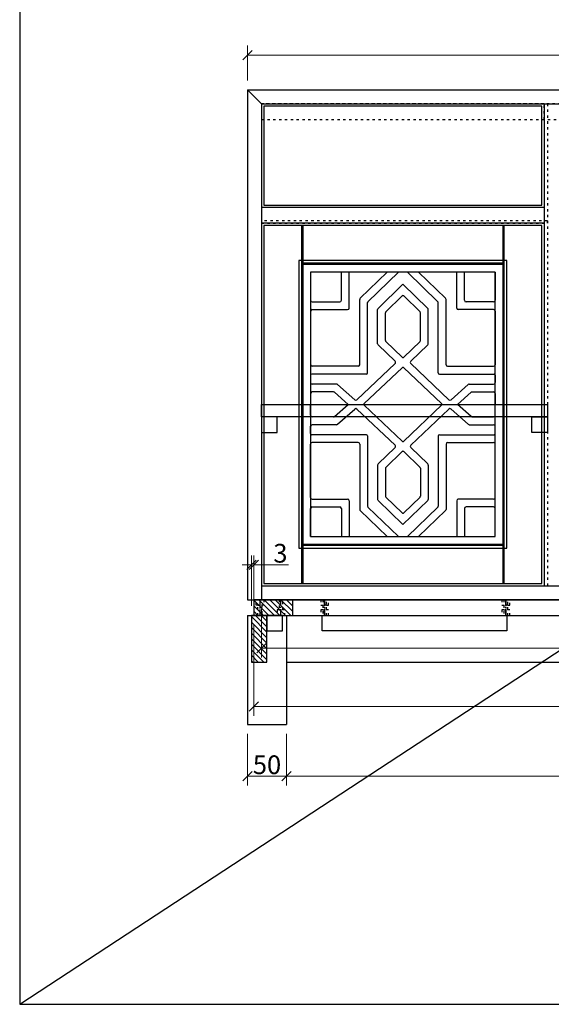
# Model space of a CAD drawing. Units: inches. Extents: x 91629 to 161008, y -434195 to -284458.
# Drawn here: x 95470 to 96152, y -287275 to -286012 of the extents above; entities that cross this region are included whole.
import ezdxf

# ---------------------------------------------------------------- set-up
doc = ezdxf.new("R2010")
doc.units = ezdxf.units.IN
doc.header["$MEASUREMENT"] = 0
doc.linetypes.add('ACAD_ISO03W100', pattern=[30, 12, -18])
doc.linetypes.add('CENTER', pattern=[50.8, 31.75, -6.35, 6.35, -6.35])
doc.styles.get("Standard").update_dxf_attribs({"font": 'arial.ttf'})
doc.dimstyles.new('1-12', dxfattribs={"dimscale": 12, "dimtxt": 2, "dimasz": 1, "dimexe": 1, "dimexo": 1, "dimgap": 0.2, "dimtad": 1, "dimdec": 1, "dimzin": 12, "dimdsep": 46, "dimtxsty": 'Standard', "dimblk": 'OBLIQUE', "dimcen": 0.09, "dimclrd": 8, "dimclre": 8, "dimclrt": 1, "dimadec": 0, "dimazin": 1, "dimtfac": 1, "dimtdec": 1, "dimtofl": 0, "dimtmove": 0, "dimatfit": 3, "dimldrblk": 'CLOSEDBLANK', "dimfxl": 0, "dimtolj": 1, "dimtzin": 0, "dimlwd": 0, "dimlwe": 0, "dimarcsym": 0})
pattern_1 = [(315, (117844.4797, -260001.071), (3.5355339, 3.5355339), [])]

# ---------------------------------------------------------------- blocks, each defined once
blk = doc.blocks.new('_Oblique')
at = {"color": 0, "linetype": 'ByBlock', "lineweight": -2}
blk.add_line((-0.5, -0.5), (0.5, 0.5), dxfattribs=at)
blk = doc.blocks.new('*D500')
at = {"color": 8, "linetype": 'Continuous', "lineweight": 0, "transparency": 16777216}
for p, q in [((95766.9, -286763.8), (95766.9, -286698.9)), ((95769.9, -286763.8), (95769.9, -286698.9)), ((95766.9, -286710.9), (95754.9, -286710.9)), ((95769.9, -286710.9), (95814.4, -286710.9))]:
    blk.add_line(p, q, dxfattribs=at)
at = {"layer": 'Defpoints', "color": 0, "transparency": 16777216}
for p in [(95769.9, -286710.9), (95766.9, -286775.8), (95769.9, -286775.8)]:
    blk.add_point(p, dxfattribs=at)
at = {"color": 8, "lineweight": 0, "transparency": 16777216, "xscale": 12, "yscale": 12, "zscale": 12}
blk.add_blockref('_Oblique', (95766.9, -286710.9), dxfattribs=at)
at = {"color": 8, "lineweight": 0, "transparency": 16777216, "xscale": 12, "yscale": 12, "zscale": 12, "rotation": 180}
blk.add_blockref('_Oblique', (95769.9, -286710.9), dxfattribs=at)
at = {"color": 1, "transparency": 16777216, "insert": (95804.1, -286696.2), "char_height": 24, "attachment_point": 5}
blk.add_mtext('\\A1;3', dxfattribs=at)
blk = doc.blocks.new('_ClosedBlank')
at = {"color": 0, "linetype": 'ByBlock', "lineweight": -2}
for p, q in [((-1, 0.17), (0, 0)), ((-1, 0.17), (-1, -0.17)), ((0, 0), (-1, -0.17))]:
    blk.add_line(p, q, dxfattribs=at)
blk = doc.blocks.new('A$C53F75470')
at = {"color": 1, "linetype": 'CENTER', "ltscale": 0.25}
blk.add_line((5, 0), (5, 20), dxfattribs=at)
at = {"color": 1, "linetype": 'ACAD_ISO03W100', "ltscale": 0.25}
blk.add_lwpolyline([(2.5, 20), (2.5, 7), (7.5, 7), (7.5, 20)], close=True, dxfattribs=at)
at = {"color": 3, "linetype": 'ACAD_ISO03W100', "ltscale": 0.25}
blk.add_lwpolyline([(0, 7), (0, 0), (10, 0), (10, 7)], close=True, dxfattribs=at)
blk = doc.blocks.new('*D547')
at = {"color": 8, "linetype": 'Continuous', "lineweight": 0, "transparency": 16777216}
for p, q in [((95761.9, -286089.8), (95761.9, -286045.3)), ((97285.9, -286089.8), (97285.9, -286045.3)), ((95761.9, -286057.3), (97285.9, -286057.3))]:
    blk.add_line(p, q, dxfattribs=at)
at = {"layer": 'Defpoints', "color": 0, "transparency": 16777216}
for p in [(97285.9, -286057.3), (95761.9, -286101.8), (97285.9, -286101.8)]:
    blk.add_point(p, dxfattribs=at)
at = {"color": 8, "lineweight": 0, "transparency": 16777216, "xscale": 12, "yscale": 12, "zscale": 12, "rotation": 180}
blk.add_blockref('_Oblique', (95761.9, -286057.3), dxfattribs=at)
at = {"color": 8, "lineweight": 0, "transparency": 16777216, "xscale": 12, "yscale": 12, "zscale": 12}
blk.add_blockref('_Oblique', (97285.9, -286057.3), dxfattribs=at)
at = {"color": 1, "transparency": 16777216, "insert": (96523.9, -286042.7), "char_height": 24, "attachment_point": 5}
blk.add_mtext('\\A1;1524', dxfattribs=at)
blk = doc.blocks.new('*D555')
at = {"color": 8, "linetype": 'Continuous', "lineweight": 0, "transparency": 16777216}
for p, q in [((95761.9, -286927.8), (95761.9, -286994.1)), ((95811.9, -286927.8), (95811.9, -286994.1)), ((95761.9, -286982.1), (95811.9, -286982.1))]:
    blk.add_line(p, q, dxfattribs=at)
at = {"layer": 'Defpoints', "color": 0, "transparency": 16777216}
for p in [(95761.9, -286915.8), (95811.9, -286915.8), (95811.9, -286982.1)]:
    blk.add_point(p, dxfattribs=at)
at = {"color": 8, "lineweight": 0, "transparency": 16777216, "xscale": 12, "yscale": 12, "zscale": 12, "rotation": 180}
blk.add_blockref('_Oblique', (95761.9, -286982.1), dxfattribs=at)
at = {"color": 8, "lineweight": 0, "transparency": 16777216, "xscale": 12, "yscale": 12, "zscale": 12}
blk.add_blockref('_Oblique', (95811.9, -286982.1), dxfattribs=at)
at = {"color": 1, "transparency": 16777216, "insert": (95786.9, -286967.4), "char_height": 24, "attachment_point": 5}
blk.add_mtext('\\A1;50', dxfattribs=at)
blk = doc.blocks.new('*D556')
at = {"color": 8, "linetype": 'Continuous', "lineweight": 0, "transparency": 16777216}
for p, q in [((95811.9, -286927.8), (95811.9, -286994.1)), ((97235.9, -286927.8), (97235.9, -286994.1)), ((95811.9, -286982.1), (97235.9, -286982.1))]:
    blk.add_line(p, q, dxfattribs=at)
at = {"layer": 'Defpoints', "color": 0, "transparency": 16777216}
for p in [(95811.9, -286915.8), (97235.9, -286915.8), (97235.9, -286982.1)]:
    blk.add_point(p, dxfattribs=at)
at = {"color": 8, "lineweight": 0, "transparency": 16777216, "xscale": 12, "yscale": 12, "zscale": 12, "rotation": 180}
blk.add_blockref('_Oblique', (95811.9, -286982.1), dxfattribs=at)
at = {"color": 8, "lineweight": 0, "transparency": 16777216, "xscale": 12, "yscale": 12, "zscale": 12}
blk.add_blockref('_Oblique', (97235.9, -286982.1), dxfattribs=at)
at = {"color": 1, "transparency": 16777216, "insert": (96523.9, -286967.6), "char_height": 24, "attachment_point": 5}
blk.add_mtext('\\A1;1424', dxfattribs=at)
blk = doc.blocks.new('*D559')
at = {"color": 8, "linetype": 'Continuous', "lineweight": 0, "transparency": 16777216}
for p, q in [((95769.9, -286787.8), (95769.9, -286904.6)), ((97277.9, -286787.8), (97277.9, -286904.6)), ((97277.9, -286892.6), (95769.9, -286892.6))]:
    blk.add_line(p, q, dxfattribs=at)
at = {"layer": 'Defpoints', "color": 0, "transparency": 16777216}
for p in [(95769.9, -286775.8), (97277.9, -286775.8), (95769.9, -286892.6)]:
    blk.add_point(p, dxfattribs=at)
at = {"color": 8, "lineweight": 0, "transparency": 16777216, "xscale": 12, "yscale": 12, "zscale": 12, "rotation": 180}
blk.add_blockref('_Oblique', (95769.9, -286892.6), dxfattribs=at)
at = {"color": 8, "lineweight": 0, "transparency": 16777216, "xscale": 12, "yscale": 12, "zscale": 12}
blk.add_blockref('_Oblique', (97277.9, -286892.6), dxfattribs=at)
at = {"color": 1, "transparency": 16777216, "insert": (96523.9, -286878), "char_height": 24, "attachment_point": 5}
blk.add_mtext('\\A1;1508', dxfattribs=at)
blk = doc.blocks.new('*D563')
at = {"color": 8, "linetype": 'Continuous', "lineweight": 0, "transparency": 16777216}
for p, q in [((95779.9, -286767.8), (95779.9, -286829.9)), ((97267.9, -286767.8), (97267.9, -286829.9)), ((95779.9, -286817.9), (97267.9, -286817.9))]:
    blk.add_line(p, q, dxfattribs=at)
at = {"layer": 'Defpoints', "color": 0, "transparency": 16777216}
for p in [(95779.9, -286755.8), (97267.9, -286755.8), (97267.9, -286817.9)]:
    blk.add_point(p, dxfattribs=at)
at = {"color": 8, "lineweight": 0, "transparency": 16777216, "xscale": 12, "yscale": 12, "zscale": 12, "rotation": 180}
blk.add_blockref('_Oblique', (95779.9, -286817.9), dxfattribs=at)
at = {"color": 8, "lineweight": 0, "transparency": 16777216, "xscale": 12, "yscale": 12, "zscale": 12}
blk.add_blockref('_Oblique', (97267.9, -286817.9), dxfattribs=at)
at = {"color": 1, "transparency": 16777216, "insert": (96523.9, -286803.2), "char_height": 24, "attachment_point": 5}
blk.add_mtext('\\A1;1488', dxfattribs=at)

msp = doc.modelspace()

# ---------------------------------------------------------------- hatches: boundary and pattern name
h = msp.add_hatch()
h.set_pattern_fill('_USER', color=4, scale=5, angle=-45, pattern_type=0)
h.set_pattern_definition([(315, (117841.4775, -259981.071), (3.5355339, 3.5355339), [])])
h.paths.add_polyline_path([(95769.86, -286755.83), (95769.86, -286775.83), (95819.86, -286775.83), (95819.86, -286755.83)])
h = msp.add_hatch()
h.set_pattern_fill('_USER', color=256, scale=5, angle=-45, pattern_type=0)
h.set_pattern_definition(pattern_1)
h.paths.add_polyline_path([(95766.86, -286835.83), (95786.86, -286835.83), (95786.86, -286775.83), (95766.86, -286775.83)])
h = msp.add_hatch()
h.set_pattern_fill('_USER', color=256, scale=5, angle=-45, pattern_type=0)
h.set_pattern_definition(pattern_1)
h.paths.add_polyline_path([(95766.86, -286835.83), (95786.86, -286835.83), (95786.86, -286775.83), (95766.86, -286775.83)])

# ---------------------------------------------------------------- linework, layer by layer
for p, q in [((95469.5, -287274.58), (98752.78, -285123.86)), ((96142.81, -286119.83), (96142.81, -286737.83)), ((96142.81, -286119.83), (96162.81, -286119.83)), ((96142.81, -286252.83), (95779.86, -286252.83)), ((96142.81, -286272.83), (95779.86, -286272.83)), ((96142.81, -286737.83), (96162.81, -286737.83)), ((95761.86, -286775.83), (95761.86, -286915.83)), ((95761.86, -286775.83), (95811.86, -286775.83)), ((95761.86, -286775.83), (95761.86, -286915.83)), ((95761.86, -286775.83), (95811.86, -286775.83)), ((95809.86, -286775.83), (96334.36, -286775.83)), ((95811.86, -286775.83), (95811.86, -286915.83)), ((95811.86, -286775.83), (96334.86, -286775.83)), ((95811.86, -286775.83), (95811.86, -286835.83)), ((95811.86, -286775.83), (95811.86, -286915.83)), ((95811.86, -286775.83), (95811.86, -286835.83)), ((96139.31, -286775.83), (96191.31, -286775.83)), ((95811.86, -286835.83), (96523.86, -286835.83)), ((95761.86, -286915.83), (95811.86, -286915.83)), ((95761.86, -286915.83), (95811.86, -286915.83))]:
    msp.add_line(p, q)
at = {"color": 6}
for p, q in [((95761.86, -286101.83), (95761.86, -286755.83)), ((95779.86, -286119.83), (95779.86, -286755.83)), ((95761.86, -286755.83), (95779.86, -286755.83))]:
    msp.add_line(p, q, dxfattribs=at)
at = {"color": 11}
for p, q in [((95761.86, -286101.83), (96523.86, -286101.83)), ((95761.86, -286101.83), (95779.86, -286119.83)), ((95779.86, -286119.83), (96523.86, -286119.83))]:
    msp.add_line(p, q, dxfattribs=at)
at = {"color": 3, "linetype": 'ACAD_ISO03W100', "ltscale": 0.25}
for p, q in [((95779.86, -286119.83), (95779.86, -286139.83)), ((96142.81, -286119.83), (95779.86, -286119.83)), ((96523.86, -286119.83), (95779.86, -286119.83)), ((96142.81, -286139.83), (96142.81, -286119.83)), ((95779.86, -286139.83), (96523.86, -286139.83))]:
    msp.add_line(p, q, dxfattribs=at)
at = {"color": 6, "linetype": 'ACAD_ISO03W100', "ltscale": 0.25}
msp.add_line((96146.81, -286119.83), (96146.81, -286737.83), dxfattribs=at)
at = {"color": 30}
for p, q in [((96139.81, -286275.83), (95782.86, -286275.83)), ((95782.86, -286275.83), (95782.86, -286734.83)), ((95831.36, -286275.83), (95831.36, -286734.83)), ((95832.86, -286275.83), (95832.86, -286734.83)), ((96089.81, -286734.83), (96089.81, -286275.83)), ((96091.31, -286734.83), (96091.31, -286275.83)), ((96139.81, -286734.83), (96139.81, -286275.83)), ((96089.81, -286324.33), (95832.86, -286324.33)), ((96089.81, -286325.83), (95832.86, -286325.83)), ((95842.86, -286335.83), (95842.86, -286371.79)), ((95882.35, -286371.79), (95882.35, -286335.83)), ((95892.35, -286381.79), (95892.35, -286335.83)), ((95941.19, -286335.83), (95906.59, -286369.25)), ((95955.58, -286335.83), (95916.45, -286373.64)), ((95967.1, -286335.83), (96006.23, -286373.64)), ((95981.49, -286335.83), (96016.08, -286369.25)), ((96030.33, -286381.79), (96030.33, -286335.83)), ((96040.33, -286371.79), (96040.33, -286335.83)), ((96079.81, -286335.83), (96079.81, -286371.79)), ((95961.34, -286351.34), (95929.46, -286382.14)), ((95961.34, -286351.34), (95993.22, -286382.14)), ((95960.28, -286366.27), (95939.4, -286386.44)), ((95962.4, -286366.27), (95983.28, -286386.44)), ((95844.86, -286373.79), (95880.35, -286373.79)), ((95905.98, -286454.45), (95905.98, -286370.69)), ((95915.98, -286464.92), (95915.98, -286374.73)), ((96006.69, -286464.92), (96006.69, -286374.73)), ((96016.69, -286454.45), (96016.69, -286370.69)), ((96077.81, -286373.79), (96042.33, -286373.79)), ((95842.86, -286385.79), (95842.86, -286454.45)), ((95844.86, -286383.79), (95890.35, -286383.79)), ((95928.85, -286427.5), (95928.85, -286383.58)), ((95938.85, -286423.46), (95938.85, -286387.73)), ((95983.83, -286423.46), (95983.83, -286387.73)), ((95993.83, -286427.5), (95993.83, -286383.58)), ((96077.81, -286383.79), (96032.33, -286383.79)), ((96079.81, -286385.79), (96079.81, -286454.45)), ((95929.46, -286428.94), (95951.35, -286450.09)), ((95939.31, -286424.55), (95960.28, -286444.81)), ((95983.36, -286424.55), (95962.4, -286444.81)), ((95993.22, -286428.94), (95971.32, -286450.09)), ((95951.33, -286452.98), (95902.25, -286499.39)), ((95971.34, -286452.98), (96020.43, -286499.39)), ((95914.46, -286466.45), (95844.39, -286466.45)), ((95903.98, -286456.45), (95844.86, -286456.45)), ((95960.29, -286458.27), (95911.7, -286504.22)), ((95962.38, -286458.27), (96010.97, -286504.22)), ((96008.22, -286466.45), (96078.29, -286466.45)), ((96018.69, -286456.45), (96077.81, -286456.45)), ((95842.86, -286467.97), (95842.86, -286477.32)), ((95876.15, -286479.32), (95844.86, -286479.32)), ((95877.48, -286479.82), (95899.55, -286499.43)), ((96045.2, -286479.82), (96023.13, -286499.43)), ((96046.53, -286479.32), (96077.81, -286479.32)), ((96079.81, -286467.97), (96079.81, -286477.32)), ((95842.86, -286491.32), (95842.86, -286505.33)), ((95872.35, -286489.32), (95844.86, -286489.32)), ((95873.68, -286489.82), (95891.12, -286505.33)), ((96049, -286489.82), (96031.55, -286505.33)), ((96050.33, -286489.32), (96077.81, -286489.32)), ((96079.81, -286491.32), (96079.81, -286505.33)), ((95842.86, -286519.33), (95842.86, -286505.33)), ((95873.68, -286520.83), (95891.12, -286505.33)), ((96049, -286520.83), (96031.55, -286505.33)), ((96079.81, -286519.33), (96079.81, -286505.33)), ((95877.48, -286530.83), (95899.55, -286511.22)), ((95951.33, -286557.67), (95902.25, -286511.26)), ((95960.29, -286552.38), (95911.7, -286506.43)), ((95962.38, -286552.38), (96010.97, -286506.43)), ((95971.34, -286557.67), (96020.43, -286511.26)), ((96045.2, -286530.83), (96023.13, -286511.22)), ((95872.35, -286521.33), (95844.86, -286521.33)), ((96050.33, -286521.33), (96077.81, -286521.33)), ((95842.86, -286542.68), (95842.86, -286533.33)), ((95876.15, -286531.33), (95844.86, -286531.33)), ((96046.53, -286531.33), (96077.81, -286531.33)), ((96079.81, -286542.68), (96079.81, -286533.33)), ((95914.46, -286544.2), (95844.39, -286544.2)), ((95903.98, -286554.2), (95844.86, -286554.2)), ((95915.98, -286545.73), (95915.98, -286635.92)), ((96006.69, -286545.73), (96006.69, -286635.92)), ((96008.22, -286544.2), (96078.29, -286544.2)), ((96018.69, -286554.2), (96077.81, -286554.2)), ((95842.86, -286624.86), (95842.86, -286556.2)), ((95905.98, -286556.2), (95905.98, -286639.96)), ((95929.46, -286581.72), (95951.35, -286560.56)), ((95939.31, -286586.1), (95960.28, -286565.84)), ((95983.36, -286586.1), (95962.4, -286565.84)), ((95993.22, -286581.72), (95971.32, -286560.56)), ((96016.69, -286556.2), (96016.69, -286639.96)), ((96079.81, -286624.86), (96079.81, -286556.2)), ((95928.85, -286583.15), (95928.85, -286627.07)), ((95938.85, -286587.19), (95938.85, -286622.92)), ((95983.83, -286587.19), (95983.83, -286622.92)), ((95993.83, -286583.15), (95993.83, -286627.07)), ((95844.86, -286626.86), (95890.35, -286626.86)), ((95892.35, -286628.86), (95892.35, -286674.83)), ((95961.34, -286659.31), (95929.46, -286628.51)), ((95960.28, -286644.39), (95939.4, -286624.21)), ((95961.34, -286659.31), (95993.22, -286628.51)), ((95962.4, -286644.39), (95983.28, -286624.21)), ((96030.33, -286628.86), (96030.33, -286674.83)), ((96077.81, -286626.86), (96032.33, -286626.86)), ((95842.86, -286674.83), (95842.86, -286638.86)), ((95844.86, -286636.86), (95880.35, -286636.86)), ((95882.35, -286638.86), (95882.35, -286674.83)), ((95941.19, -286674.83), (95906.59, -286641.4)), ((95955.58, -286674.83), (95916.45, -286637.01)), ((95967.1, -286674.83), (96006.23, -286637.01)), ((95981.49, -286674.83), (96016.08, -286641.4)), ((96040.33, -286638.86), (96040.33, -286674.83)), ((96077.81, -286636.86), (96042.33, -286636.86)), ((96079.81, -286674.83), (96079.81, -286638.86)), ((96089.81, -286684.83), (95832.86, -286684.83)), ((96089.81, -286686.33), (95832.86, -286686.33)), ((95782.86, -286734.83), (96139.81, -286734.83))]:
    msp.add_line(p, q, dxfattribs=at)
at = {"color": 2}
for p, q in [((95779.86, -286737.83), (96523.86, -286737.83)), ((95779.86, -286737.83), (95779.86, -286755.83)), ((95777.86, -286755.83), (96524.36, -286755.83)), ((95779.86, -286755.83), (96523.86, -286755.83))]:
    msp.add_line(p, q, dxfattribs=at)
at = {"color": 1, "linetype": 'CENTER', "ltscale": 0.25}
for p, q in [((95777.86, -286755.83), (95777.86, -286775.83)), ((95804.86, -286775.83), (95804.86, -286755.83)), ((95860.86, -286775.83), (95860.86, -286755.83)), ((96093.36, -286775.83), (96093.36, -286755.83))]:
    msp.add_line(p, q, dxfattribs=at)
at = {"lineweight": 30}
msp.add_lwpolyline([(98752.78, -285123.86), (95469.5, -285123.86), (95469.5, -287274.58), (98752.78, -287274.58)], close=True, dxfattribs=at)
at = {"color": 30}
msp.add_lwpolyline([(96139.81, -286122.83), (95782.86, -286122.83), (95782.86, -286249.83), (96139.81, -286249.83)], close=True, dxfattribs=at)
at = {"color": 6, "linetype": 'ACAD_ISO03W100', "ltscale": 0.25}
msp.add_lwpolyline([(96146.81, -286269.83), (95779.86, -286269.83), (95779.86, -286272.83), (96146.81, -286272.83)], close=True, dxfattribs=at)
for points in [[(96094.81, -286320.83), (95827.86, -286320.83), (95827.86, -286689.83), (96094.81, -286689.83)], [(96089.81, -286325.83), (95832.86, -286325.83), (95832.86, -286684.83), (96089.81, -286684.83)], [(96079.81, -286335.83), (95842.86, -286335.83), (95842.86, -286674.83), (96079.81, -286674.83)], [(95779.86, -286541.33), (95799.86, -286541.33), (95799.86, -286521.33), (95779.86, -286521.33)], [(96146.81, -286541.33), (96126.81, -286541.33), (96126.81, -286521.33), (96146.81, -286521.33)], [(95766.86, -286835.83), (95786.86, -286835.83), (95786.86, -286775.83), (95766.86, -286775.83)], [(95766.86, -286835.83), (95786.86, -286835.83), (95786.86, -286775.83), (95766.86, -286775.83)], [(95786.86, -286795.83), (95806.86, -286795.83), (95806.86, -286775.83), (95786.86, -286775.83)], [(95786.86, -286795.83), (95806.86, -286795.83), (95806.86, -286775.83), (95786.86, -286775.83)], [(96094.86, -286795.83), (95857.86, -286795.83), (95857.86, -286775.83), (96094.86, -286775.83)]]:
    msp.add_lwpolyline(points, close=True)
at = {"color": 2}
msp.add_lwpolyline([(96146.81, -286521.33), (95779.86, -286521.33), (95779.86, -286505.33), (96146.81, -286505.33)], close=True, dxfattribs=at)
at = {"color": 4}
msp.add_lwpolyline([(96524.36, -286755.83), (95769.86, -286755.83), (95769.86, -286775.83), (96524.36, -286775.83)], dxfattribs=at)
msp.add_lwpolyline([(95769.86, -286775.83), (95819.86, -286775.83), (95819.86, -286755.83), (95769.86, -286755.83)], close=True, dxfattribs=at)
at = {"color": 3, "linetype": 'ACAD_ISO03W100', "ltscale": 0.25}
for points in [[(95772.86, -286762.83), (95772.86, -286755.83), (95782.86, -286755.83), (95782.86, -286762.83)], [(95799.86, -286768.83), (95799.86, -286775.83), (95809.86, -286775.83), (95809.86, -286768.83)], [(95855.86, -286768.83), (95855.86, -286775.83), (95865.86, -286775.83), (95865.86, -286768.83)], [(96088.36, -286768.83), (96088.36, -286775.83), (96098.36, -286775.83), (96098.36, -286768.83)]]:
    msp.add_lwpolyline(points, close=True, dxfattribs=at)
at = {"color": 1, "linetype": 'ACAD_ISO03W100', "ltscale": 0.25}
for points in [[(95802.36, -286755.83), (95802.36, -286768.83), (95807.36, -286768.83), (95807.36, -286755.83)], [(95858.36, -286755.83), (95858.36, -286768.83), (95863.36, -286768.83), (95863.36, -286755.83)], [(96090.86, -286755.83), (96090.86, -286768.83), (96095.86, -286768.83), (96095.86, -286755.83)], [(95775.36, -286775.83), (95775.36, -286762.83), (95780.36, -286762.83), (95780.36, -286775.83)]]:
    msp.add_lwpolyline(points, close=True, dxfattribs=at)
at = {"color": 30}
for centre, radius, start, end in [((95961.34, -286367.36), 1.52, 90, 134.01647), ((95961.34, -286367.36), 1.52, 45.98353, 90), ((95844.86, -286371.79), 2, 180, 270), ((95880.35, -286371.79), 2, 270, 0), ((95907.98, -286370.69), 2, 134.01647, 180), ((95917.51, -286374.73), 1.52, 134.01647, 180), ((96005.17, -286374.73), 1.52, 0, 45.98353), ((96014.69, -286370.69), 2, 0, 45.98353), ((96042.33, -286371.79), 2, 180, 270), ((96077.81, -286371.79), 2, 270, 0), ((95844.86, -286385.79), 2, 90, 180), ((95890.35, -286381.79), 2, 270, 0), ((95930.85, -286383.58), 2, 134.01647, 180), ((95940.65, -286387.73), 1.8, 134.01647, 180), ((95982.03, -286387.73), 1.8, 0, 45.98353), ((95991.83, -286383.58), 2, 0, 45.98353), ((96032.33, -286381.79), 2, 180, 270), ((96077.81, -286385.79), 2, 0, 90), ((95930.85, -286427.5), 2, 180, 225.98353), ((95940.37, -286423.46), 1.52, 180, 225.98353), ((95982.3, -286423.46), 1.52, 314.01647, 0), ((95991.83, -286427.5), 2, 314.01647, 0), ((95844.86, -286454.45), 2, 180, 270), ((95903.98, -286454.45), 2, 270, 0), ((95949.96, -286451.52), 2, 313.39869, 45.98353), ((95961.34, -286443.71), 1.52, 225.98353, 270), ((95961.34, -286443.71), 1.52, 270, 314.01647), ((95972.71, -286451.52), 2, 134.01647, 226.60131), ((96018.69, -286454.45), 2, 180, 270), ((96077.81, -286454.45), 2, 270, 0), ((95844.39, -286467.97), 1.52, 90, 180), ((95914.46, -286464.92), 1.52, 270, 0), ((95961.34, -286459.38), 1.52, 90, 133.39869), ((95961.34, -286459.38), 1.52, 46.60131, 90), ((96008.22, -286464.92), 1.52, 180, 270), ((96078.29, -286467.97), 1.52, 0, 90), ((95844.86, -286477.32), 2, 180, 270), ((95876.15, -286481.32), 2, 48.37332, 90), ((96046.53, -286481.32), 2, 90, 131.62668), ((96077.81, -286477.32), 2, 270, 0), ((95844.86, -286491.32), 2, 90, 180), ((95872.35, -286491.32), 2, 48.37332, 90), ((96050.33, -286491.32), 2, 90, 131.62668), ((96077.81, -286491.32), 2, 0, 90), ((95900.88, -286497.94), 2, 228.37332, 313.39869), ((95912.75, -286505.33), 1.52, 133.39869, 180), ((95912.75, -286505.33), 1.52, 180, 226.60131), ((96009.93, -286505.33), 1.52, 0, 46.60131), ((96009.93, -286505.33), 1.52, 313.39869, 0), ((96021.8, -286497.94), 2, 226.60131, 311.62668), ((95900.88, -286512.71), 2, 46.60131, 131.62668), ((96021.8, -286512.71), 2, 48.37332, 133.39869), ((95844.86, -286519.33), 2, 180, 270), ((95872.35, -286519.33), 2, 270, 311.62668), ((96050.33, -286519.33), 2, 228.37332, 270), ((96077.81, -286519.33), 2, 270, 0), ((95844.86, -286533.33), 2, 90, 180), ((95844.39, -286542.68), 1.52, 180, 270), ((95876.15, -286529.33), 2, 270, 311.62668), ((96046.53, -286529.33), 2, 228.37332, 270), ((96077.81, -286533.33), 2, 0, 90), ((96078.29, -286542.68), 1.52, 270, 0), ((95844.86, -286556.2), 2, 90, 180), ((95903.98, -286556.2), 2, 0, 90), ((95914.46, -286545.73), 1.52, 0, 90), ((95961.34, -286551.27), 1.52, 226.60131, 270), ((95961.34, -286551.27), 1.52, 270, 313.39869), ((96008.22, -286545.73), 1.52, 90, 180), ((96018.69, -286556.2), 2, 90, 180), ((96077.81, -286556.2), 2, 0, 90), ((95949.96, -286559.13), 2, 314.01647, 46.60131), ((95961.34, -286566.94), 1.52, 90, 134.01647), ((95961.34, -286566.94), 1.52, 45.98353, 90), ((95972.71, -286559.13), 2, 133.39869, 225.98353), ((95930.85, -286583.15), 2, 134.01647, 180), ((95940.37, -286587.19), 1.52, 134.01647, 180), ((95982.3, -286587.19), 1.52, 0, 45.98353), ((95991.83, -286583.15), 2, 0, 45.98353), ((95844.86, -286624.86), 2, 180, 270), ((95890.35, -286628.86), 2, 0, 90), ((95930.85, -286627.07), 2, 180, 225.98353), ((95940.65, -286622.92), 1.8, 180, 225.98353), ((95982.03, -286622.92), 1.8, 314.01647, 0), ((95991.83, -286627.07), 2, 314.01647, 0), ((96032.33, -286628.86), 2, 90, 180), ((96077.81, -286624.86), 2, 270, 0), ((95844.86, -286638.86), 2, 90, 180), ((95880.35, -286638.86), 2, 0, 90), ((95907.98, -286639.96), 2, 180, 225.98353), ((95917.51, -286635.92), 1.52, 180, 225.98353), ((96005.17, -286635.92), 1.52, 314.01647, 0), ((96014.69, -286639.96), 2, 314.01647, 0), ((96042.33, -286638.86), 2, 90, 180), ((96077.81, -286638.86), 2, 0, 90), ((95961.34, -286643.29), 1.52, 225.98353, 270), ((95961.34, -286643.29), 1.52, 270, 314.01647)]:
    msp.add_arc(centre, radius, start, end, dxfattribs=at)

# ---------------------------------------------------------------- block references
at = {"rotation": 180}
for p in [(95865.86, -286755.83), (96098.36, -286755.83)]:
    msp.add_blockref('A$C53F75470', p, dxfattribs=at)

# ---------------------------------------------------------------- dimensions: what is measured, and where the dimension line sits
for base, p1, p2, picture, middle in [((97285.86, -286057.32), (95761.86, -286101.83), (97285.86, -286101.83), '*D547', (96523.86, -286042.67)), ((97267.86, -286817.86), (95779.86, -286755.83), (97267.86, -286755.83), '*D563', (96523.86, -286803.2)), ((95769.86, -286892.61), (97277.86, -286775.83), (95769.86, -286775.83), '*D559', (96523.86, -286877.96)), ((95811.86, -286982.06), (95761.86, -286915.83), (95811.86, -286915.83), '*D555', (95786.86, -286967.41))]:
    dim = msp.add_linear_dim(base=base, p1=p1, p2=p2, dimstyle='1-12')
    dim.commit()
    dim.dimension.update_dxf_attribs({"geometry": picture, "text_midpoint": middle})
dim = msp.add_linear_dim(base=(95769.86, -286710.86), p1=(95766.86, -286775.83), p2=(95769.86, -286775.83), angle=0, dimstyle='1-12')
dim.commit()
dim.dimension.update_dxf_attribs({"geometry": '*D500', "text_midpoint": (95804.12, -286696.19)})
dim = msp.add_linear_dim(base=(97235.86, -286982.06), p1=(95811.86, -286915.83), p2=(97235.86, -286915.83), dimstyle='1-12', override={"dimtmove": 1})
dim.commit()
dim.dimension.update_dxf_attribs({"geometry": '*D556', "text_midpoint": (96523.86, -286967.61)})

doc.saveas('drawing.dxf')
